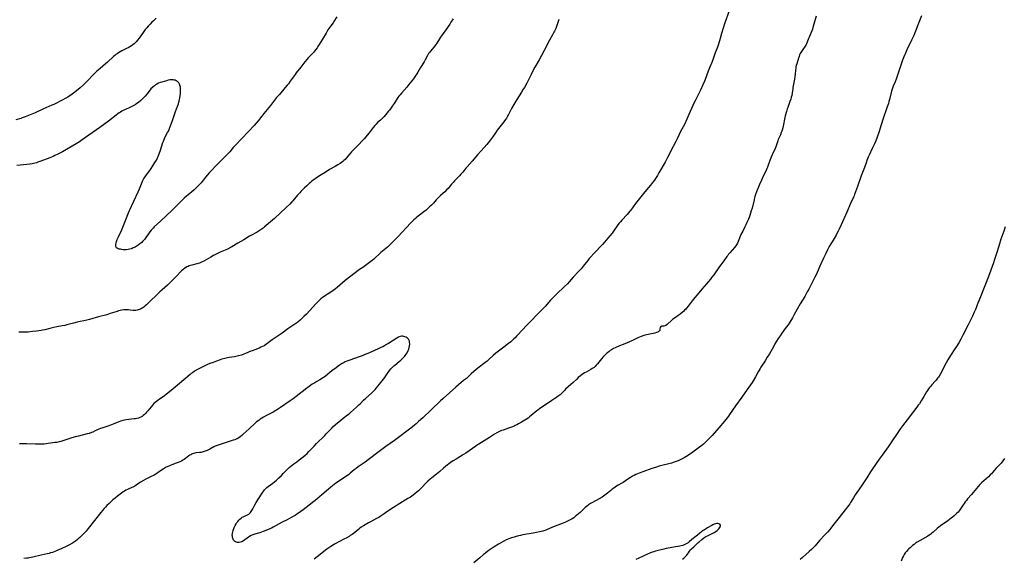
# Model space of a CAD drawing. Units: inches. Extents: x 2129874 to 2135345, y 181789 to 187257.
# Drawn here: x 2132586 to 2132998, y 183289 to 183514 of the extents above; entities that cross this region are included whole.
import ezdxf

# ---------------------------------------------------------------- set-up
doc = ezdxf.new("R2010")
doc.units = ezdxf.units.IN
doc.header["$MEASUREMENT"] = 0
doc.layers.add('c_30_T14S_R21E', color=44, linetype='Continuous')

msp = doc.modelspace()

# ---------------------------------------------------------------- linework, layer by layer
at = {"layer": 'c_30_T14S_R21E'}
for points in [[(2132882.8, 183517.69, 1028), (2132881.02, 183512.73, 1028), (2132880.24, 183510.46, 1028), (2132879.54, 183508.19, 1028), (2132878.94, 183506.14, 1028), (2132878.28, 183503.79, 1028), (2132877.88, 183502.55, 1028), (2132876.96, 183500.09, 1028), (2132875.93, 183497.23, 1028), (2132875.46, 183496.06, 1028), (2132874.54, 183493.85, 1028), (2132874.02, 183492.54, 1028), (2132872.69, 183488.92, 1028), (2132872.43, 183488.25, 1028), (2132871.76, 183486.7, 1028), (2132870.77, 183484.55, 1028), (2132870.21, 183483.35, 1028), (2132869.66, 183482.23, 1028), (2132868.56, 183480.12, 1028), (2132868.03, 183479.04, 1028), (2132867.62, 183478.15, 1028), (2132865.96, 183474.28, 1028), (2132865.07, 183472.33, 1028), (2132864.02, 183470.2, 1028), (2132862.47, 183467.2, 1028), (2132861.04, 183464.2, 1028), (2132860.47, 183463.05, 1028), (2132859.36, 183460.92, 1028), (2132857, 183456.31, 1028), (2132856.43, 183455.22, 1028), (2132855.99, 183454.42, 1028), (2132853.38, 183449.89, 1028), (2132852.72, 183448.78, 1028), (2132851.94, 183447.59, 1028), (2132851.48, 183446.92, 1028), (2132850.69, 183445.86, 1028), (2132849.86, 183444.82, 1028), (2132847.5, 183441.96, 1028), (2132846.34, 183440.53, 1028), (2132843.64, 183437.08, 1028), (2132841.56, 183434.29, 1028), (2132841.19, 183433.82, 1028), (2132840.63, 183433.15, 1028), (2132840.06, 183432.49, 1028), (2132837.84, 183430.05, 1028), (2132837.24, 183429.37, 1028), (2132836.65, 183428.66, 1028), (2132835.93, 183427.74, 1028), (2132834.63, 183425.86, 1028), (2132833.81, 183424.72, 1028), (2132832.88, 183423.54, 1028), (2132832.04, 183422.52, 1028), (2132830.65, 183420.91, 1028), (2132829.7, 183419.87, 1028), (2132826.13, 183416.15, 1028), (2132824.84, 183414.76, 1028), (2132824.19, 183414.01, 1028), (2132823.56, 183413.25, 1028), (2132821.69, 183410.86, 1028), (2132820.78, 183409.77, 1028), (2132819.83, 183408.7, 1028), (2132817.55, 183406.27, 1028), (2132815.76, 183404.26, 1028), (2132815.06, 183403.51, 1028), (2132813.91, 183402.37, 1028), (2132810.45, 183399.13, 1028), (2132809.9, 183398.59, 1028), (2132808.96, 183397.64, 1028), (2132808.06, 183396.66, 1028), (2132805.7, 183393.93, 1028), (2132804.71, 183392.86, 1028), (2132797.63, 183385.69, 1028), (2132796.51, 183384.49, 1028), (2132793.82, 183381.53, 1028), (2132793.2, 183380.9, 1028), (2132792.66, 183380.38, 1028), (2132792.01, 183379.8, 1028), (2132791.34, 183379.23, 1028), (2132790.43, 183378.49, 1028), (2132788.41, 183376.89, 1028), (2132785.18, 183374.41, 1028), (2132784.04, 183373.44, 1028), (2132782.33, 183371.93, 1028), (2132781.43, 183371.16, 1028), (2132780.53, 183370.43, 1028), (2132777.55, 183368.1, 1028), (2132775.95, 183366.79, 1028), (2132774.8, 183365.77, 1028), (2132772.78, 183363.91, 1028), (2132771.65, 183362.94, 1028), (2132769.49, 183361.15, 1028), (2132768.37, 183360.19, 1028), (2132765.76, 183357.81, 1028), (2132763.02, 183355.44, 1028), (2132762.03, 183354.53, 1028), (2132757.99, 183350.74, 1028), (2132754.51, 183347.44, 1028), (2132752.79, 183345.78, 1028), (2132751.8, 183344.88, 1028), (2132751.1, 183344.28, 1028), (2132749.54, 183343.02, 1028), (2132747.86, 183341.73, 1028), (2132744.92, 183339.62, 1028), (2132742.66, 183337.93, 1028), (2132739.15, 183335.4, 1028), (2132736.35, 183333.27, 1028), (2132731.64, 183329.75, 1028), (2132730.37, 183328.83, 1028), (2132727.49, 183326.81, 1028), (2132726.66, 183326.21, 1028), (2132725.83, 183325.56, 1028), (2132724.18, 183324.16, 1028), (2132723.41, 183323.56, 1028), (2132722.69, 183323.05, 1028), (2132719.28, 183320.8, 1028), (2132718.15, 183320, 1028), (2132716.1, 183318.4, 1028), (2132715.02, 183317.53, 1028), (2132712.33, 183315.17, 1028), (2132711.26, 183314.25, 1028), (2132710.2, 183313.38, 1028), (2132705.79, 183309.87, 1028), (2132704.44, 183308.82, 1028), (2132703.48, 183308.12, 1028), (2132702.59, 183307.5, 1028), (2132701.85, 183307.02, 1028), (2132701.11, 183306.56, 1028), (2132699.78, 183305.79, 1028), (2132697.83, 183304.75, 1028), (2132695.75, 183303.71, 1028), (2132694.51, 183303.07, 1028), (2132691.94, 183301.64, 1028), (2132691.2, 183301.25, 1028), (2132690.56, 183300.94, 1028), (2132689.55, 183300.5, 1028), (2132687.73, 183299.78, 1028), (2132686.4, 183299.31, 1028), (2132685.63, 183299.05, 1028), (2132684.22, 183298.64, 1028), (2132683.46, 183298.39, 1028), (2132682.74, 183298.1, 1028), (2132682, 183297.71, 1028), (2132681.56, 183297.42, 1028), (2132681.07, 183297.06, 1028), (2132680.07, 183296.27, 1028), (2132679.5, 183295.86, 1028), (2132678.79, 183295.49, 1028), (2132678.26, 183295.31, 1028)], [(2132642.97, 183514.6, 1036), (2132641.82, 183513.54, 1036), (2132641.18, 183512.94, 1036), (2132640.4, 183512.17, 1036), (2132639.6, 183511.31, 1036), (2132638.99, 183510.6, 1036), (2132638.42, 183509.9, 1036), (2132637.55, 183508.73, 1036), (2132635.83, 183506.28, 1036), (2132635.15, 183505.41, 1036), (2132634.6, 183504.77, 1036), (2132634.01, 183504.18, 1036), (2132633.7, 183503.91, 1036), (2132633.24, 183503.53, 1036), (2132632.63, 183503.09, 1036), (2132632, 183502.69, 1036), (2132631.25, 183502.27, 1036), (2132630.61, 183501.93, 1036), (2132628.57, 183500.94, 1036), (2132627.89, 183500.57, 1036), (2132627.25, 183500.19, 1036), (2132626.63, 183499.78, 1036), (2132626.1, 183499.4, 1036), (2132625.69, 183499.07, 1036), (2132625.1, 183498.55, 1036), (2132622.62, 183496.26, 1036), (2132621.81, 183495.56, 1036), (2132619.47, 183493.58, 1036), (2132618.16, 183492.41, 1036), (2132617.44, 183491.73, 1036), (2132616.74, 183491.02, 1036), (2132614.13, 183488.28, 1036), (2132613.29, 183487.47, 1036), (2132612.71, 183486.94, 1036), (2132611.1, 183485.54, 1036), (2132608.89, 183483.7, 1036), (2132607.79, 183482.84, 1036), (2132607.22, 183482.43, 1036), (2132606.6, 183482.02, 1036), (2132605.97, 183481.63, 1036), (2132604.89, 183481, 1036), (2132603.91, 183480.46, 1036), (2132602.55, 183479.72, 1036), (2132601.49, 183479.17, 1036), (2132600.16, 183478.54, 1036), (2132599.36, 183478.18, 1036), (2132595.55, 183476.57, 1036), (2132592.28, 183475.02, 1036), (2132591.66, 183474.75, 1036), (2132588.09, 183473.32, 1036), (2132586.89, 183472.88, 1036), (2132586.34, 183472.7, 1036), (2132584.17, 183472.1, 1036)], [(2132718.52, 183515.18, 1034), (2132717.28, 183513.2, 1034), (2132716.99, 183512.77, 1034), (2132715.63, 183510.89, 1034), (2132714.86, 183509.75, 1034), (2132714.05, 183508.44, 1034), (2132712.61, 183505.92, 1034), (2132711.91, 183504.75, 1034), (2132710.94, 183503.23, 1034), (2132710.28, 183502.27, 1034), (2132709.77, 183501.56, 1034), (2132709.23, 183500.87, 1034), (2132708.79, 183500.34, 1034), (2132708.2, 183499.67, 1034), (2132706.62, 183498, 1034), (2132706.13, 183497.46, 1034), (2132705.23, 183496.38, 1034), (2132703.46, 183494.09, 1034), (2132701.61, 183491.74, 1034), (2132701.08, 183491.05, 1034), (2132699.05, 183488.23, 1034), (2132698.3, 183487.24, 1034), (2132697.81, 183486.62, 1034), (2132696.97, 183485.59, 1034), (2132694.53, 183482.78, 1034), (2132693.39, 183481.4, 1034), (2132690.8, 183478.12, 1034), (2132688.01, 183474.7, 1034), (2132687.14, 183473.58, 1034), (2132685.7, 183471.69, 1034), (2132684.87, 183470.67, 1034), (2132684.03, 183469.75, 1034), (2132681.5, 183467.13, 1034), (2132676.14, 183461.46, 1034), (2132675.25, 183460.47, 1034), (2132673.76, 183458.77, 1034), (2132673.18, 183458.13, 1034), (2132672.39, 183457.31, 1034), (2132670.31, 183455.26, 1034), (2132668.83, 183453.75, 1034), (2132665.25, 183450, 1034), (2132664.33, 183448.97, 1034), (2132663.74, 183448.25, 1034), (2132662.16, 183446.27, 1034), (2132661.75, 183445.79, 1034), (2132661.23, 183445.19, 1034), (2132660.33, 183444.24, 1034), (2132659.38, 183443.3, 1034), (2132658.82, 183442.79, 1034), (2132657.72, 183441.85, 1034), (2132655.63, 183440.13, 1034), (2132654.67, 183439.26, 1034), (2132653.98, 183438.59, 1034), (2132651.65, 183436.22, 1034), (2132649.62, 183434.25, 1034), (2132644.82, 183429.74, 1034), (2132642.19, 183427.31, 1034), (2132641.69, 183426.83, 1034), (2132641.26, 183426.38, 1034), (2132640.84, 183425.91, 1034), (2132640.3, 183425.24, 1034), (2132639.7, 183424.4, 1034), (2132638.6, 183422.8, 1034), (2132638.17, 183422.23, 1034), (2132637.69, 183421.64, 1034), (2132637.31, 183421.22, 1034), (2132636.9, 183420.81, 1034), (2132636.52, 183420.48, 1034), (2132636.12, 183420.16, 1034), (2132635.38, 183419.63, 1034), (2132634.6, 183419.14, 1034), (2132634.13, 183418.87, 1034), (2132633.38, 183418.5, 1034), (2132632.92, 183418.31, 1034), (2132632.44, 183418.14, 1034), (2132631.81, 183417.95, 1034), (2132631.18, 183417.83, 1034), (2132630.49, 183417.75, 1034), (2132629.79, 183417.73, 1034), (2132629.12, 183417.76, 1034), (2132628.47, 183417.83, 1034), (2132627.97, 183417.91, 1034), (2132627.5, 183418.02, 1034), (2132627.02, 183418.18, 1034), (2132626.7, 183418.34, 1034), (2132626.43, 183418.55, 1034), (2132626.23, 183418.82, 1034), (2132626.1, 183419.13, 1034), (2132626.04, 183419.5, 1034), (2132626.06, 183419.98, 1034), (2132626.17, 183420.55, 1034), (2132626.36, 183421.16, 1034), (2132626.66, 183422, 1034), (2132627.16, 183423.15, 1034), (2132628.41, 183425.83, 1034), (2132629.01, 183427.19, 1034), (2132630.16, 183430.01, 1034), (2132631.37, 183433.13, 1034), (2132631.77, 183434.1, 1034), (2132635.44, 183442.01, 1034), (2132635.99, 183443.28, 1034), (2132636.77, 183445.28, 1034), (2132637.07, 183445.99, 1034), (2132637.3, 183446.49, 1034), (2132637.57, 183447.02, 1034), (2132637.87, 183447.53, 1034), (2132638.38, 183448.32, 1034), (2132638.95, 183449.13, 1034), (2132640.28, 183450.91, 1034), (2132640.84, 183451.71, 1034), (2132641.62, 183452.86, 1034), (2132642.03, 183453.5, 1034), (2132642.44, 183454.19, 1034), (2132643.05, 183455.28, 1034), (2132643.5, 183456.22, 1034), (2132643.78, 183456.83, 1034), (2132644.35, 183458.25, 1034), (2132644.6, 183458.95, 1034), (2132645.77, 183462.62, 1034), (2132645.97, 183463.18, 1034), (2132646.26, 183463.92, 1034), (2132646.46, 183464.35, 1034), (2132646.79, 183465, 1034), (2132647.77, 183466.79, 1034), (2132648.09, 183467.42, 1034), (2132648.39, 183468.07, 1034), (2132648.73, 183468.94, 1034), (2132649.76, 183471.83, 1034), (2132651.02, 183475.53, 1034), (2132651.43, 183476.66, 1034), (2132652.25, 183478.74, 1034), (2132652.49, 183479.47, 1034), (2132652.63, 183479.97, 1034), (2132652.78, 183480.61, 1034), (2132652.89, 183481.25, 1034), (2132653.04, 183482.32, 1034), (2132653.12, 183483.04, 1034), (2132653.17, 183483.82, 1034), (2132653.18, 183484.59, 1034), (2132653.16, 183485.34, 1034), (2132653.11, 183485.77, 1034), (2132653.03, 183486.19, 1034), (2132652.91, 183486.61, 1034), (2132652.76, 183487.02, 1034), (2132652.4, 183487.63, 1034), (2132652.14, 183487.93, 1034), (2132651.85, 183488.18, 1034), (2132651.33, 183488.49, 1034), (2132650.93, 183488.65, 1034), (2132650.52, 183488.76, 1034), (2132650.05, 183488.84, 1034), (2132649.57, 183488.86, 1034), (2132648.8, 183488.8, 1034), (2132648.01, 183488.65, 1034), (2132647.22, 183488.46, 1034), (2132645.29, 183487.93, 1034), (2132644.64, 183487.72, 1034), (2132643.88, 183487.41, 1034), (2132643.25, 183487.07, 1034), (2132642.75, 183486.74, 1034), (2132642.26, 183486.38, 1034), (2132641.51, 183485.74, 1034), (2132640.8, 183485.02, 1034), (2132640.51, 183484.69, 1034), (2132639.04, 183482.81, 1034), (2132638.36, 183482.03, 1034), (2132637.99, 183481.64, 1034), (2132637.35, 183480.99, 1034), (2132636.49, 183480.19, 1034), (2132635.5, 183479.37, 1034), (2132634.86, 183478.88, 1034), (2132634.21, 183478.45, 1034), (2132633.62, 183478.1, 1034), (2132633.02, 183477.78, 1034), (2132631.96, 183477.29, 1034), (2132630.08, 183476.47, 1034), (2132629.4, 183476.15, 1034), (2132628.58, 183475.72, 1034), (2132628.01, 183475.38, 1034), (2132627.44, 183475.01, 1034), (2132626.89, 183474.62, 1034), (2132626.17, 183474.09, 1034), (2132622.97, 183471.57, 1034), (2132619.4, 183468.91, 1034), (2132613.44, 183464.67, 1034), (2132612.02, 183463.67, 1034), (2132610.84, 183462.88, 1034), (2132609.53, 183462.08, 1034), (2132603.77, 183458.78, 1034), (2132601.86, 183457.75, 1034), (2132600.62, 183457.13, 1034), (2132599.85, 183456.78, 1034), (2132598.4, 183456.18, 1034), (2132594.66, 183454.77, 1034), (2132593.4, 183454.33, 1034), (2132592.87, 183454.16, 1034), (2132591.67, 183453.85, 1034), (2132591.01, 183453.71, 1034), (2132590.05, 183453.54, 1034), (2132588.89, 183453.38, 1034), (2132587.4, 183453.23, 1034), (2132584.66, 183453.03, 1034)], [(2132767.21, 183514.36, 1032), (2132766.33, 183512.95, 1032), (2132765.82, 183512.17, 1032), (2132764.17, 183509.76, 1032), (2132761.97, 183506.65, 1032), (2132761.56, 183506.03, 1032), (2132760.46, 183504.26, 1032), (2132760.06, 183503.66, 1032), (2132759.69, 183503.17, 1032), (2132759.17, 183502.54, 1032), (2132757.75, 183500.91, 1032), (2132757.33, 183500.36, 1032), (2132756.96, 183499.82, 1032), (2132756.65, 183499.31, 1032), (2132756.35, 183498.79, 1032), (2132755.54, 183497.26, 1032), (2132755.06, 183496.42, 1032), (2132753.6, 183494, 1032), (2132752.44, 183491.99, 1032), (2132752.04, 183491.33, 1032), (2132751.37, 183490.32, 1032), (2132750.92, 183489.69, 1032), (2132750.14, 183488.63, 1032), (2132749.17, 183487.4, 1032), (2132748.33, 183486.38, 1032), (2132747.81, 183485.77, 1032), (2132745.65, 183483.33, 1032), (2132745.04, 183482.59, 1032), (2132744.57, 183481.96, 1032), (2132744.17, 183481.39, 1032), (2132742.58, 183478.95, 1032), (2132741.79, 183477.8, 1032), (2132741.34, 183477.19, 1032), (2132740.58, 183476.22, 1032), (2132740.04, 183475.54, 1032), (2132739.07, 183474.39, 1032), (2132738.18, 183473.37, 1032), (2132737.72, 183472.87, 1032), (2132736.81, 183471.98, 1032), (2132735.66, 183470.93, 1032), (2132735.05, 183470.35, 1032), (2132734.47, 183469.73, 1032), (2132733.81, 183468.92, 1032), (2132732.52, 183467.24, 1032), (2132730.13, 183464.33, 1032), (2132729.21, 183463.31, 1032), (2132727.8, 183461.82, 1032), (2132725.79, 183459.82, 1032), (2132724.66, 183458.66, 1032), (2132723.99, 183457.91, 1032), (2132722.51, 183456.1, 1032), (2132722.04, 183455.57, 1032), (2132721.51, 183455.06, 1032), (2132721.03, 183454.65, 1032), (2132720.48, 183454.24, 1032), (2132719.91, 183453.86, 1032), (2132719.05, 183453.31, 1032), (2132717.93, 183452.64, 1032), (2132715.5, 183451.26, 1032), (2132713.63, 183450.12, 1032), (2132712.03, 183449.12, 1032), (2132710.5, 183448.1, 1032), (2132709.45, 183447.38, 1032), (2132708.71, 183446.85, 1032), (2132708.12, 183446.41, 1032), (2132707.54, 183445.94, 1032), (2132707.04, 183445.51, 1032), (2132705.97, 183444.53, 1032), (2132705.07, 183443.66, 1032), (2132703.51, 183442.09, 1032), (2132703.03, 183441.57, 1032), (2132702.12, 183440.56, 1032), (2132700.16, 183438.18, 1032), (2132699.78, 183437.76, 1032), (2132698.88, 183436.81, 1032), (2132697.41, 183435.39, 1032), (2132692.53, 183430.84, 1032), (2132690.03, 183428.65, 1032), (2132688.9, 183427.71, 1032), (2132688.32, 183427.26, 1032), (2132687.75, 183426.83, 1032), (2132686.44, 183425.91, 1032), (2132685.69, 183425.42, 1032), (2132685.24, 183425.14, 1032), (2132682.59, 183423.68, 1032), (2132682.03, 183423.36, 1032), (2132679.72, 183421.94, 1032), (2132677.12, 183420.47, 1032), (2132674.65, 183418.95, 1032), (2132674.12, 183418.64, 1032), (2132673.68, 183418.41, 1032), (2132672.56, 183417.9, 1032), (2132670.51, 183417.05, 1032), (2132669.74, 183416.7, 1032), (2132668.42, 183416.06, 1032), (2132666.96, 183415.3, 1032), (2132665.85, 183414.69, 1032), (2132662.9, 183412.96, 1032), (2132662.23, 183412.62, 1032), (2132661.69, 183412.36, 1032), (2132661.13, 183412.14, 1032), (2132660.58, 183411.95, 1032), (2132660.02, 183411.8, 1032), (2132657.84, 183411.27, 1032), (2132657.27, 183411.1, 1032), (2132656.82, 183410.95, 1032), (2132656.3, 183410.75, 1032), (2132655.8, 183410.52, 1032), (2132655.17, 183410.15, 1032), (2132654.57, 183409.71, 1032), (2132654.09, 183409.31, 1032), (2132653.63, 183408.87, 1032), (2132651.19, 183406.36, 1032), (2132649.36, 183404.57, 1032), (2132647.64, 183402.95, 1032), (2132645.47, 183400.97, 1032), (2132644.51, 183400.05, 1032), (2132643, 183398.55, 1032), (2132640.68, 183396.44, 1032), (2132638.85, 183394.65, 1032), (2132638.4, 183394.23, 1032), (2132637.77, 183393.71, 1032), (2132637.12, 183393.26, 1032), (2132636.8, 183393.08, 1032), (2132636.35, 183392.86, 1032), (2132635.89, 183392.67, 1032), (2132635.46, 183392.52, 1032), (2132635.01, 183392.41, 1032), (2132634.43, 183392.34, 1032), (2132633.92, 183392.33, 1032), (2132633.3, 183392.37, 1032), (2132632.03, 183392.51, 1032), (2132631.32, 183392.57, 1032), (2132630.41, 183392.59, 1032), (2132629.9, 183392.58, 1032), (2132629.4, 183392.54, 1032), (2132628.53, 183392.42, 1032), (2132627.93, 183392.29, 1032), (2132627.26, 183392.12, 1032), (2132626.6, 183391.93, 1032), (2132623.76, 183390.98, 1032), (2132622.36, 183390.55, 1032), (2132618.82, 183389.64, 1032), (2132615.13, 183388.54, 1032), (2132613.88, 183388.21, 1032), (2132612.71, 183387.95, 1032), (2132611.13, 183387.64, 1032), (2132609.89, 183387.37, 1032), (2132608.38, 183386.99, 1032), (2132605.6, 183386.28, 1032), (2132604.73, 183386.08, 1032), (2132603.63, 183385.86, 1032), (2132601.45, 183385.48, 1032), (2132600.19, 183385.22, 1032), (2132598.44, 183384.8, 1032), (2132596.4, 183384.28, 1032), (2132595.34, 183384.04, 1032), (2132594.81, 183383.94, 1032), (2132593.85, 183383.78, 1032), (2132592.89, 183383.65, 1032), (2132591.21, 183383.45, 1032), (2132589.34, 183383.28, 1032), (2132588.37, 183383.23, 1032), (2132587.39, 183383.21, 1032), (2132585.49, 183383.21, 1032)], [(2132811.54, 183514.09, 1030), (2132810.99, 183512.49, 1030), (2132810.66, 183511.6, 1030), (2132810.16, 183510.39, 1030), (2132809.66, 183509.28, 1030), (2132809.42, 183508.81, 1030), (2132808.81, 183507.66, 1030), (2132807.58, 183505.43, 1030), (2132805.38, 183501.15, 1030), (2132804.21, 183498.98, 1030), (2132803.24, 183497.22, 1030), (2132801.43, 183494.11, 1030), (2132800.76, 183492.91, 1030), (2132799.85, 183491.14, 1030), (2132798.04, 183487.52, 1030), (2132797.06, 183485.69, 1030), (2132796.62, 183484.92, 1030), (2132795.87, 183483.67, 1030), (2132793.92, 183480.62, 1030), (2132792.7, 183478.58, 1030), (2132791.69, 183476.81, 1030), (2132791.29, 183476.07, 1030), (2132790.42, 183474.37, 1030), (2132789.87, 183473.4, 1030), (2132789.52, 183472.84, 1030), (2132789.15, 183472.29, 1030), (2132788.44, 183471.31, 1030), (2132786.18, 183468.44, 1030), (2132785.66, 183467.74, 1030), (2132784.93, 183466.7, 1030), (2132783.69, 183464.87, 1030), (2132782.85, 183463.69, 1030), (2132781.87, 183462.43, 1030), (2132781.31, 183461.74, 1030), (2132780.29, 183460.56, 1030), (2132777.47, 183457.41, 1030), (2132775.28, 183454.84, 1030), (2132773.18, 183452.5, 1030), (2132772.6, 183451.83, 1030), (2132771.29, 183450.25, 1030), (2132770.47, 183449.31, 1030), (2132769.89, 183448.68, 1030), (2132767.82, 183446.54, 1030), (2132767.22, 183445.9, 1030), (2132766.63, 183445.21, 1030), (2132765.58, 183443.91, 1030), (2132765.13, 183443.4, 1030), (2132764.66, 183442.89, 1030), (2132763.76, 183442.01, 1030), (2132762.01, 183440.43, 1030), (2132761.04, 183439.53, 1030), (2132760.16, 183438.58, 1030), (2132758.99, 183437.26, 1030), (2132758.17, 183436.38, 1030), (2132757.27, 183435.49, 1030), (2132756.66, 183434.93, 1030), (2132756, 183434.36, 1030), (2132755.05, 183433.59, 1030), (2132752.65, 183431.8, 1030), (2132752.03, 183431.31, 1030), (2132751.5, 183430.85, 1030), (2132750.83, 183430.23, 1030), (2132749.47, 183428.83, 1030), (2132747.76, 183427.01, 1030), (2132745.93, 183425.09, 1030), (2132744.27, 183423.3, 1030), (2132743.27, 183422.25, 1030), (2132741.79, 183420.79, 1030), (2132740.73, 183419.79, 1030), (2132739.71, 183418.87, 1030), (2132737.01, 183416.55, 1030), (2132734.02, 183413.85, 1030), (2132733.34, 183413.27, 1030), (2132732.76, 183412.8, 1030), (2132731.65, 183411.96, 1030), (2132729.41, 183410.37, 1030), (2132728.12, 183409.43, 1030), (2132722.1, 183404.84, 1030), (2132720.96, 183403.92, 1030), (2132718.72, 183401.93, 1030), (2132717.97, 183401.33, 1030), (2132716.91, 183400.57, 1030), (2132715.82, 183399.83, 1030), (2132715.26, 183399.46, 1030), (2132713.45, 183398.32, 1030), (2132712.88, 183397.93, 1030), (2132712.58, 183397.71, 1030), (2132711.86, 183397.12, 1030), (2132711.17, 183396.49, 1030), (2132710.48, 183395.78, 1030), (2132709.66, 183394.89, 1030), (2132707.3, 183392.26, 1030), (2132705.84, 183390.74, 1030), (2132704.82, 183389.73, 1030), (2132703.83, 183388.78, 1030), (2132703.21, 183388.23, 1030), (2132702.2, 183387.42, 1030), (2132701.41, 183386.84, 1030), (2132700.61, 183386.29, 1030), (2132698.53, 183384.94, 1030), (2132698.03, 183384.59, 1030), (2132695.69, 183382.87, 1030), (2132692.72, 183380.86, 1030), (2132691.55, 183380.02, 1030), (2132689.85, 183378.75, 1030), (2132688.74, 183377.97, 1030), (2132688.12, 183377.58, 1030), (2132687.46, 183377.22, 1030), (2132686.79, 183376.89, 1030), (2132686.1, 183376.59, 1030), (2132685.39, 183376.31, 1030), (2132683.14, 183375.48, 1030), (2132682.63, 183375.28, 1030), (2132680.42, 183374.32, 1030), (2132679.65, 183374.02, 1030), (2132678.65, 183373.67, 1030), (2132677.49, 183373.33, 1030), (2132676.35, 183373.08, 1030), (2132675.7, 183372.96, 1030), (2132673.45, 183372.6, 1030), (2132672.76, 183372.47, 1030), (2132671.73, 183372.24, 1030), (2132670.47, 183371.9, 1030), (2132669.8, 183371.69, 1030), (2132668.25, 183371.15, 1030), (2132666.77, 183370.6, 1030), (2132665.48, 183370.09, 1030), (2132664.48, 183369.67, 1030), (2132663.94, 183369.42, 1030), (2132662.8, 183368.87, 1030), (2132661.12, 183368.01, 1030), (2132660.28, 183367.57, 1030), (2132659.03, 183366.87, 1030), (2132658.11, 183366.27, 1030), (2132657.61, 183365.9, 1030), (2132657.14, 183365.53, 1030), (2132652.79, 183361.81, 1030), (2132650.02, 183359.54, 1030), (2132647.12, 183357.11, 1030), (2132646.4, 183356.55, 1030), (2132645.91, 183356.2, 1030), (2132644.33, 183355.16, 1030), (2132643.64, 183354.68, 1030), (2132643.12, 183354.28, 1030), (2132642.61, 183353.86, 1030), (2132642.04, 183353.33, 1030), (2132641.5, 183352.77, 1030), (2132640.84, 183352.01, 1030), (2132639.45, 183350.3, 1030), (2132638.97, 183349.75, 1030), (2132638.47, 183349.22, 1030), (2132638.02, 183348.77, 1030), (2132637.55, 183348.36, 1030), (2132637.06, 183347.99, 1030), (2132636.78, 183347.81, 1030), (2132636.18, 183347.5, 1030), (2132635.54, 183347.26, 1030), (2132634.87, 183347.08, 1030), (2132634.32, 183346.98, 1030), (2132633.79, 183346.9, 1030), (2132631.5, 183346.72, 1030), (2132630.4, 183346.57, 1030), (2132629.69, 183346.44, 1030), (2132628.99, 183346.27, 1030), (2132628.6, 183346.16, 1030), (2132627.97, 183345.96, 1030), (2132627.35, 183345.73, 1030), (2132624.98, 183344.74, 1030), (2132624.2, 183344.44, 1030), (2132622.78, 183343.94, 1030), (2132621.04, 183343.39, 1030), (2132620.24, 183343.11, 1030), (2132619.63, 183342.88, 1030), (2132618.93, 183342.58, 1030), (2132617.47, 183341.89, 1030), (2132616.41, 183341.41, 1030), (2132615.86, 183341.19, 1030), (2132614.97, 183340.89, 1030), (2132614.07, 183340.63, 1030), (2132610.47, 183339.76, 1030), (2132609.08, 183339.38, 1030), (2132606.77, 183338.67, 1030), (2132604.35, 183337.88, 1030), (2132603.08, 183337.51, 1030), (2132602.37, 183337.34, 1030), (2132601.37, 183337.12, 1030), (2132600.73, 183337.01, 1030), (2132599.72, 183336.85, 1030), (2132597.76, 183336.6, 1030), (2132596.02, 183336.42, 1030), (2132595.39, 183336.38, 1030), (2132594.34, 183336.34, 1030), (2132593.51, 183336.34, 1030), (2132592.41, 183336.36, 1030), (2132588.74, 183336.51, 1030), (2132587.76, 183336.53, 1030), (2132587.11, 183336.53, 1030), (2132586.46, 183336.51, 1030), (2132585.74, 183336.46, 1030)], [(2132919.17, 183515.46, 1026), (2132918.25, 183512.16, 1026), (2132917.82, 183510.78, 1026), (2132917.58, 183510.05, 1026), (2132917.33, 183509.38, 1026), (2132916.2, 183506.71, 1026), (2132916.01, 183506.19, 1026), (2132915.46, 183504.64, 1026), (2132915.15, 183503.91, 1026), (2132915.02, 183503.66, 1026), (2132914.57, 183502.95, 1026), (2132913.58, 183501.59, 1026), (2132913.27, 183501.14, 1026), (2132912.75, 183500.27, 1026), (2132912.54, 183499.86, 1026), (2132912.27, 183499.26, 1026), (2132912.03, 183498.64, 1026), (2132911.76, 183497.87, 1026), (2132911.04, 183495.57, 1026), (2132910.83, 183494.8, 1026), (2132910.69, 183494.09, 1026), (2132910.64, 183493.79, 1026), (2132910.55, 183492.94, 1026), (2132910.4, 183491.16, 1026), (2132910.28, 183490.24, 1026), (2132910.09, 183489.12, 1026), (2132909.45, 183485.65, 1026), (2132909.37, 183485.15, 1026), (2132909.12, 183483.31, 1026), (2132908.93, 183482.26, 1026), (2132908.75, 183481.54, 1026), (2132908.53, 183480.82, 1026), (2132908.15, 183479.72, 1026), (2132907.28, 183477.32, 1026), (2132907.07, 183476.7, 1026), (2132906.72, 183475.57, 1026), (2132906.26, 183473.72, 1026), (2132905.21, 183468.79, 1026), (2132904.96, 183467.83, 1026), (2132904.82, 183467.37, 1026), (2132904.6, 183466.77, 1026), (2132904.23, 183465.87, 1026), (2132903.56, 183464.42, 1026), (2132903.34, 183463.9, 1026), (2132903.12, 183463.31, 1026), (2132902.43, 183461.25, 1026), (2132901.82, 183459.7, 1026), (2132901.24, 183458.38, 1026), (2132900.32, 183456.47, 1026), (2132900.01, 183455.76, 1026), (2132899.73, 183455.04, 1026), (2132899.15, 183453.2, 1026), (2132898.86, 183452.36, 1026), (2132898.58, 183451.68, 1026), (2132898.21, 183450.89, 1026), (2132897, 183448.49, 1026), (2132896.24, 183446.86, 1026), (2132895.48, 183445.08, 1026), (2132894.26, 183441.99, 1026), (2132893.82, 183440.8, 1026), (2132893.57, 183440.05, 1026), (2132893.38, 183439.43, 1026), (2132893.17, 183438.61, 1026), (2132892.33, 183435.18, 1026), (2132892, 183433.98, 1026), (2132891.72, 183433.05, 1026), (2132891.41, 183432.12, 1026), (2132891.09, 183431.21, 1026), (2132890.84, 183430.56, 1026), (2132890.22, 183429.11, 1026), (2132889.8, 183428.21, 1026), (2132889.34, 183427.28, 1026), (2132888.43, 183425.53, 1026), (2132887.72, 183424.05, 1026), (2132887.07, 183422.56, 1026), (2132886.52, 183421.21, 1026), (2132886.19, 183420.46, 1026), (2132885.8, 183419.75, 1026), (2132885.53, 183419.33, 1026), (2132885, 183418.65, 1026), (2132883.07, 183416.5, 1026), (2132882.55, 183415.88, 1026), (2132882.16, 183415.38, 1026), (2132881.77, 183414.87, 1026), (2132880.48, 183413.06, 1026), (2132879.22, 183411.39, 1026), (2132878.75, 183410.76, 1026), (2132876.32, 183407.27, 1026), (2132875.44, 183406.09, 1026), (2132874.92, 183405.46, 1026), (2132873.25, 183403.47, 1026), (2132871.4, 183401.23, 1026), (2132869.33, 183398.81, 1026), (2132868.43, 183397.74, 1026), (2132867.28, 183396.31, 1026), (2132865.6, 183394.14, 1026), (2132864.91, 183393.31, 1026), (2132864.57, 183392.92, 1026), (2132864.12, 183392.44, 1026), (2132863.6, 183391.93, 1026), (2132863.05, 183391.45, 1026), (2132862.2, 183390.77, 1026), (2132859.91, 183389.16, 1026), (2132859.24, 183388.66, 1026), (2132858.63, 183388.15, 1026), (2132856.99, 183386.65, 1026), (2132856.77, 183386.47, 1026), (2132856.23, 183386.09, 1026), (2132855.85, 183385.9, 1026), (2132855.49, 183385.79, 1026), (2132855.16, 183385.75, 1026), (2132854.58, 183385.71, 1026), (2132854.19, 183385.6, 1026), (2132853.84, 183385.24, 1026), (2132853.8, 183384.67, 1026), (2132853.79, 183384.26, 1026), (2132853.7, 183383.97, 1026), (2132853.51, 183383.69, 1026), (2132853.24, 183383.46, 1026), (2132852.91, 183383.26, 1026), (2132852.37, 183383.03, 1026), (2132851.72, 183382.83, 1026), (2132851, 183382.65, 1026), (2132848.17, 183382.12, 1026), (2132847.62, 183381.99, 1026), (2132847.01, 183381.82, 1026), (2132845.99, 183381.47, 1026), (2132845.27, 183381.18, 1026), (2132844.56, 183380.86, 1026), (2132842.02, 183379.67, 1026), (2132839.11, 183378.37, 1026), (2132838.02, 183377.91, 1026), (2132836.53, 183377.36, 1026), (2132835.55, 183376.96, 1026), (2132835.08, 183376.74, 1026), (2132834.32, 183376.34, 1026), (2132833.59, 183375.88, 1026), (2132833.03, 183375.5, 1026), (2132832.48, 183375.1, 1026), (2132831.9, 183374.65, 1026), (2132831.48, 183374.3, 1026), (2132830.72, 183373.6, 1026), (2132830.03, 183372.89, 1026), (2132829.35, 183372.11, 1026), (2132827.68, 183369.96, 1026), (2132827.17, 183369.37, 1026), (2132826.64, 183368.84, 1026), (2132826.22, 183368.49, 1026), (2132825.95, 183368.28, 1026), (2132825.47, 183367.96, 1026), (2132824.87, 183367.61, 1026), (2132822.86, 183366.52, 1026), (2132822.27, 183366.17, 1026), (2132821.3, 183365.55, 1026), (2132820.52, 183364.98, 1026), (2132819.63, 183364.23, 1026), (2132818.97, 183363.62, 1026), (2132817.45, 183362.12, 1026), (2132816.56, 183361.29, 1026), (2132814.31, 183359.32, 1026), (2132813.82, 183358.86, 1026), (2132812, 183357.05, 1026), (2132811.56, 183356.66, 1026), (2132811.25, 183356.41, 1026), (2132810.68, 183355.98, 1026), (2132808.55, 183354.59, 1026), (2132805.89, 183352.76, 1026), (2132803.97, 183351.52, 1026), (2132803.34, 183351.09, 1026), (2132802.73, 183350.63, 1026), (2132802.26, 183350.25, 1026), (2132799.95, 183348.3, 1026), (2132799.22, 183347.73, 1026), (2132798.62, 183347.28, 1026), (2132797.94, 183346.81, 1026), (2132797.25, 183346.36, 1026), (2132795.89, 183345.53, 1026), (2132794.63, 183344.81, 1026), (2132793.88, 183344.41, 1026), (2132793.27, 183344.11, 1026), (2132792.75, 183343.88, 1026), (2132792.04, 183343.59, 1026), (2132791.32, 183343.32, 1026), (2132790.37, 183342.99, 1026), (2132788.19, 183342.27, 1026), (2132787.55, 183342.04, 1026), (2132786.69, 183341.69, 1026), (2132786.09, 183341.42, 1026), (2132785.51, 183341.11, 1026), (2132784.56, 183340.55, 1026), (2132782.52, 183339.18, 1026), (2132780.26, 183337.74, 1026), (2132777.95, 183336.35, 1026), (2132777.45, 183336.03, 1026), (2132776.72, 183335.54, 1026), (2132774.02, 183333.57, 1026), (2132772.55, 183332.58, 1026), (2132771.58, 183331.97, 1026), (2132768.47, 183330.12, 1026), (2132767.23, 183329.34, 1026), (2132766.62, 183328.94, 1026), (2132766.01, 183328.51, 1026), (2132764.22, 183327.13, 1026), (2132763.24, 183326.32, 1026), (2132761.66, 183324.92, 1026), (2132760.98, 183324.34, 1026), (2132760.28, 183323.77, 1026), (2132758.34, 183322.24, 1026), (2132757.61, 183321.65, 1026), (2132756.71, 183320.85, 1026), (2132756.27, 183320.43, 1026), (2132753.74, 183317.84, 1026), (2132752.71, 183316.85, 1026), (2132752.21, 183316.4, 1026), (2132751.25, 183315.62, 1026), (2132749.92, 183314.65, 1026), (2132749.34, 183314.24, 1026), (2132748.32, 183313.57, 1026), (2132744.98, 183311.53, 1026), (2132742.33, 183309.8, 1026), (2132739.55, 183308.03, 1026), (2132738.32, 183307.21, 1026), (2132736.7, 183306.09, 1026), (2132736.15, 183305.73, 1026), (2132735.19, 183305.18, 1026), (2132732.73, 183303.88, 1026), (2132731.84, 183303.4, 1026), (2132729.8, 183302.22, 1026), (2132728.81, 183301.61, 1026), (2132728.25, 183301.23, 1026), (2132727.74, 183300.85, 1026), (2132726.07, 183299.44, 1026), (2132725.53, 183299.01, 1026), (2132724.98, 183298.61, 1026), (2132724.2, 183298.08, 1026), (2132723.69, 183297.76, 1026), (2132722.48, 183297.06, 1026), (2132721.78, 183296.68, 1026), (2132719.18, 183295.36, 1026), (2132717.85, 183294.65, 1026), (2132717.21, 183294.29, 1026), (2132716.06, 183293.57, 1026), (2132715.23, 183293.01, 1026), (2132714.45, 183292.45, 1026), (2132710.31, 183289.25, 1026), (2132709.08, 183288.27, 1026)], [(2132963.21, 183515.69, 1024), (2132961.94, 183512.21, 1024), (2132960.75, 183509.17, 1024), (2132960.06, 183507.45, 1024), (2132959.53, 183506.23, 1024), (2132959.14, 183505.39, 1024), (2132957.18, 183501.4, 1024), (2132956.55, 183500.07, 1024), (2132956.26, 183499.42, 1024), (2132955.89, 183498.51, 1024), (2132955.38, 183497.13, 1024), (2132954.38, 183494.2, 1024), (2132952.6, 183489.16, 1024), (2132952.18, 183488.05, 1024), (2132951.43, 183486.25, 1024), (2132950.97, 183485.01, 1024), (2132950.69, 183484.08, 1024), (2132950.55, 183483.55, 1024), (2132949.85, 183480.61, 1024), (2132949.63, 183479.74, 1024), (2132949.4, 183478.95, 1024), (2132948.92, 183477.52, 1024), (2132948.15, 183475.46, 1024), (2132947.74, 183474.3, 1024), (2132947.36, 183473.11, 1024), (2132946.3, 183469.6, 1024), (2132945.5, 183467.17, 1024), (2132944.72, 183464.91, 1024), (2132944.13, 183463.35, 1024), (2132943.62, 183462.12, 1024), (2132942.68, 183460.04, 1024), (2132941.37, 183457.29, 1024), (2132940.98, 183456.43, 1024), (2132940.41, 183455.07, 1024), (2132940.07, 183454.16, 1024), (2132939.38, 183452.22, 1024), (2132938.01, 183448.6, 1024), (2132936.44, 183444.21, 1024), (2132935.64, 183441.92, 1024), (2132935.25, 183440.85, 1024), (2132935.03, 183440.3, 1024), (2132934.76, 183439.69, 1024), (2132933.53, 183437.04, 1024), (2132932.04, 183433.5, 1024), (2132929.68, 183428.16, 1024), (2132928.87, 183426.38, 1024), (2132928.43, 183425.49, 1024), (2132927.88, 183424.48, 1024), (2132927.55, 183423.9, 1024), (2132925.82, 183421.09, 1024), (2132925.27, 183420.15, 1024), (2132924.69, 183419.1, 1024), (2132923.92, 183417.65, 1024), (2132923.16, 183416.14, 1024), (2132922.24, 183414.2, 1024), (2132920.73, 183410.82, 1024), (2132919.58, 183408.16, 1024), (2132919.28, 183407.5, 1024), (2132918.65, 183406.26, 1024), (2132917.47, 183404.05, 1024), (2132916.06, 183401.23, 1024), (2132915.43, 183400.06, 1024), (2132914.42, 183398.23, 1024), (2132912.54, 183395.07, 1024), (2132910.03, 183390.58, 1024), (2132909.23, 183389.19, 1024), (2132908.14, 183387.42, 1024), (2132907.42, 183386.34, 1024), (2132906.64, 183385.26, 1024), (2132905.51, 183383.78, 1024), (2132904.8, 183382.82, 1024), (2132904.07, 183381.75, 1024), (2132903.32, 183380.57, 1024), (2132901.95, 183378.31, 1024), (2132901.26, 183377.14, 1024), (2132899.61, 183374.22, 1024), (2132898.74, 183372.75, 1024), (2132897.8, 183371.23, 1024), (2132896.08, 183368.58, 1024), (2132895.69, 183367.96, 1024), (2132894.95, 183366.65, 1024), (2132893.85, 183364.61, 1024), (2132892.85, 183362.87, 1024), (2132892.38, 183362.13, 1024), (2132891.72, 183361.15, 1024), (2132890.33, 183359.19, 1024), (2132888.01, 183356.06, 1024), (2132885.42, 183352.4, 1024), (2132882.95, 183348.8, 1024), (2132882.46, 183348.09, 1024), (2132881.92, 183347.37, 1024), (2132880.79, 183346, 1024), (2132878.39, 183343.18, 1024), (2132875.6, 183339.96, 1024), (2132874.97, 183339.26, 1024), (2132874.33, 183338.57, 1024), (2132873.34, 183337.59, 1024), (2132872.63, 183336.94, 1024), (2132872, 183336.4, 1024), (2132871.35, 183335.86, 1024), (2132870.39, 183335.13, 1024), (2132869.27, 183334.29, 1024), (2132867.52, 183333.02, 1024), (2132865.78, 183331.79, 1024), (2132864.7, 183331.07, 1024), (2132864, 183330.65, 1024), (2132863.11, 183330.15, 1024), (2132862.28, 183329.74, 1024), (2132861.37, 183329.36, 1024), (2132860.6, 183329.08, 1024), (2132859.82, 183328.82, 1024), (2132858.6, 183328.46, 1024), (2132853.44, 183327.1, 1024), (2132851.94, 183326.66, 1024), (2132850.37, 183326.14, 1024), (2132846.68, 183324.83, 1024), (2132845.11, 183324.24, 1024), (2132844.43, 183323.96, 1024), (2132843.76, 183323.66, 1024), (2132843.05, 183323.31, 1024), (2132842.37, 183322.93, 1024), (2132841.47, 183322.38, 1024), (2132840.79, 183321.94, 1024), (2132839.42, 183321.01, 1024), (2132838.4, 183320.35, 1024), (2132837.81, 183320, 1024), (2132836.33, 183319.17, 1024), (2132835.59, 183318.74, 1024), (2132835.03, 183318.37, 1024), (2132834.48, 183317.99, 1024), (2132833.86, 183317.52, 1024), (2132833.26, 183317.03, 1024), (2132831.82, 183315.83, 1024), (2132830.76, 183314.97, 1024), (2132830.24, 183314.59, 1024), (2132829.56, 183314.13, 1024), (2132828.36, 183313.42, 1024), (2132825.56, 183311.93, 1024), (2132824.75, 183311.46, 1024), (2132823.96, 183310.94, 1024), (2132823.59, 183310.67, 1024), (2132823.05, 183310.23, 1024), (2132822.57, 183309.82, 1024), (2132820.39, 183307.82, 1024), (2132819.01, 183306.61, 1024), (2132818.37, 183306.07, 1024), (2132817.7, 183305.56, 1024), (2132817.13, 183305.17, 1024), (2132816.53, 183304.81, 1024), (2132815.92, 183304.49, 1024), (2132814.33, 183303.73, 1024), (2132813.33, 183303.3, 1024), (2132808.87, 183301.59, 1024), (2132806.04, 183300.42, 1024), (2132805.23, 183300.12, 1024), (2132804.83, 183299.99, 1024), (2132804.1, 183299.78, 1024), (2132803.37, 183299.6, 1024), (2132802.2, 183299.35, 1024), (2132800.69, 183299.05, 1024), (2132796.44, 183298.34, 1024), (2132795.51, 183298.15, 1024), (2132794, 183297.8, 1024), (2132792.85, 183297.49, 1024), (2132791.63, 183297.14, 1024), (2132790.56, 183296.77, 1024), (2132789.89, 183296.49, 1024), (2132789.4, 183296.26, 1024), (2132788.48, 183295.77, 1024), (2132786.18, 183294.45, 1024), (2132784.45, 183293.42, 1024), (2132783.2, 183292.59, 1024), (2132781.97, 183291.72, 1024), (2132780.78, 183290.79, 1024), (2132780.01, 183290.16, 1024), (2132778.44, 183288.81, 1024), (2132775.96, 183286.65, 1024)], [(2132998.25, 183427.31, 1022), (2132997.7, 183425.57, 1022), (2132996.53, 183422.11, 1022), (2132995.61, 183419.19, 1022), (2132994.65, 183416.2, 1022), (2132993.85, 183413.59, 1022), (2132993.36, 183412.2, 1022), (2132991.68, 183407.6, 1022), (2132990.28, 183404.09, 1022), (2132989.22, 183401.25, 1022), (2132987.89, 183398.05, 1022), (2132987.52, 183397.07, 1022), (2132986.63, 183394.63, 1022), (2132986.13, 183393.37, 1022), (2132985.84, 183392.68, 1022), (2132985.34, 183391.54, 1022), (2132984.59, 183389.94, 1022), (2132983.91, 183388.6, 1022), (2132982.6, 183386.09, 1022), (2132980.59, 183382.02, 1022), (2132979.68, 183380.26, 1022), (2132978.87, 183378.84, 1022), (2132977.87, 183377.2, 1022), (2132977.28, 183376.27, 1022), (2132975.41, 183373.41, 1022), (2132974.28, 183371.61, 1022), (2132973.57, 183370.39, 1022), (2132971.15, 183365.78, 1022), (2132970.62, 183364.86, 1022), (2132970.33, 183364.41, 1022), (2132970.03, 183363.97, 1022), (2132969.4, 183363.14, 1022), (2132969.03, 183362.71, 1022), (2132967.63, 183361.2, 1022), (2132967.12, 183360.62, 1022), (2132966.62, 183360.01, 1022), (2132966.2, 183359.45, 1022), (2132965.79, 183358.88, 1022), (2132965.4, 183358.26, 1022), (2132964.3, 183356.36, 1022), (2132963.84, 183355.59, 1022), (2132963.12, 183354.44, 1022), (2132962.36, 183353.29, 1022), (2132961.89, 183352.63, 1022), (2132961.31, 183351.85, 1022), (2132959.93, 183350.07, 1022), (2132957.28, 183346.54, 1022), (2132955.32, 183344.02, 1022), (2132954.53, 183342.91, 1022), (2132949.32, 183335.29, 1022), (2132946.78, 183331.8, 1022), (2132945.54, 183330.06, 1022), (2132942.77, 183326.06, 1022), (2132941.89, 183324.71, 1022), (2132940.38, 183322.25, 1022), (2132939.57, 183320.97, 1022), (2132938.73, 183319.72, 1022), (2132936.89, 183317.1, 1022), (2132935.56, 183315.12, 1022), (2132934.78, 183313.93, 1022), (2132933.57, 183311.9, 1022), (2132933.23, 183311.38, 1022), (2132932.8, 183310.76, 1022), (2132932.35, 183310.16, 1022), (2132931.91, 183309.61, 1022), (2132928.2, 183305.03, 1022), (2132926.07, 183302.21, 1022), (2132925.31, 183301.23, 1022), (2132924.87, 183300.68, 1022), (2132924.01, 183299.68, 1022), (2132923.01, 183298.57, 1022), (2132920.61, 183295.99, 1022), (2132918.73, 183293.83, 1022), (2132917.78, 183292.8, 1022), (2132917.27, 183292.29, 1022), (2132916.32, 183291.39, 1022), (2132913.51, 183288.92, 1022), (2132912.53, 183288.04, 1022)], [(2132678.26, 183295.31, 1028), (2132677.64, 183295.2, 1028), (2132677.05, 183295.2, 1028), (2132676.57, 183295.29, 1028), (2132676.12, 183295.47, 1028), (2132675.73, 183295.75, 1028), (2132675.39, 183296.13, 1028), (2132675.13, 183296.58, 1028), (2132674.99, 183296.96, 1028), (2132674.9, 183297.36, 1028), (2132674.84, 183297.8, 1028), (2132674.82, 183298.25, 1028), (2132674.87, 183298.98, 1028), (2132675.01, 183299.63, 1028), (2132675.2, 183300.28, 1028), (2132675.48, 183301.04, 1028), (2132675.67, 183301.49, 1028), (2132676.04, 183302.25, 1028), (2132676.46, 183303, 1028), (2132676.79, 183303.52, 1028), (2132677.14, 183304, 1028), (2132677.56, 183304.52, 1028), (2132678.02, 183304.99, 1028), (2132678.5, 183305.41, 1028), (2132678.96, 183305.74, 1028), (2132679.42, 183306.01, 1028), (2132679.97, 183306.25, 1028), (2132681.2, 183306.74, 1028), (2132681.68, 183307, 1028), (2132682.05, 183307.31, 1028), (2132682.38, 183307.69, 1028), (2132682.69, 183308.12, 1028), (2132682.97, 183308.56, 1028), (2132683.4, 183309.36, 1028), (2132684.27, 183311.03, 1028), (2132684.77, 183311.89, 1028), (2132687.03, 183315.44, 1028), (2132687.62, 183316.31, 1028), (2132687.99, 183316.81, 1028), (2132688.31, 183317.2, 1028), (2132688.87, 183317.79, 1028), (2132689.33, 183318.21, 1028), (2132689.82, 183318.61, 1028), (2132691.73, 183319.97, 1028), (2132692.45, 183320.53, 1028), (2132693.33, 183321.3, 1028), (2132694.31, 183322.2, 1028), (2132695.42, 183323.28, 1028), (2132696.32, 183324.2, 1028), (2132697.93, 183325.92, 1028), (2132698.61, 183326.57, 1028), (2132699.31, 183327.18, 1028), (2132699.9, 183327.63, 1028), (2132700.51, 183328.07, 1028), (2132701.77, 183328.94, 1028), (2132702.88, 183329.74, 1028), (2132703.97, 183330.6, 1028), (2132705.19, 183331.63, 1028), (2132706.12, 183332.48, 1028), (2132706.92, 183333.27, 1028), (2132707.58, 183333.98, 1028), (2132709.02, 183335.58, 1028), (2132710.03, 183336.65, 1028), (2132713.5, 183340.05, 1028), (2132714.09, 183340.66, 1028), (2132715.61, 183342.27, 1028), (2132716.47, 183343.12, 1028), (2132716.97, 183343.59, 1028), (2132718.04, 183344.54, 1028), (2132720.26, 183346.43, 1028), (2132721.27, 183347.25, 1028), (2132723.06, 183348.6, 1028), (2132723.7, 183349.12, 1028), (2132724.32, 183349.65, 1028), (2132726.75, 183351.82, 1028), (2132727.79, 183352.78, 1028), (2132728.31, 183353.29, 1028), (2132729.75, 183354.74, 1028), (2132730.69, 183355.64, 1028), (2132733.07, 183357.66, 1028), (2132733.55, 183358.13, 1028), (2132734.01, 183358.62, 1028), (2132734.58, 183359.28, 1028), (2132737.54, 183362.87, 1028), (2132738.6, 183364.21, 1028), (2132739.14, 183364.92, 1028), (2132740.66, 183367.15, 1028), (2132741.2, 183367.85, 1028), (2132741.6, 183368.29, 1028), (2132742.01, 183368.72, 1028), (2132742.4, 183369.09, 1028), (2132742.81, 183369.45, 1028), (2132744.69, 183370.94, 1028), (2132745.42, 183371.56, 1028), (2132745.91, 183372.01, 1028), (2132746.38, 183372.49, 1028), (2132746.83, 183372.99, 1028), (2132747.24, 183373.5, 1028), (2132747.63, 183374.04, 1028), (2132747.97, 183374.59, 1028), (2132748.14, 183374.92, 1028), (2132748.43, 183375.54, 1028), (2132748.66, 183376.17, 1028), (2132748.85, 183376.8, 1028), (2132749, 183377.46, 1028), (2132749.08, 183378.24, 1028), (2132749.04, 183379.01, 1028), (2132748.96, 183379.41, 1028), (2132748.84, 183379.79, 1028), (2132748.52, 183380.37, 1028), (2132748.06, 183380.82, 1028), (2132747.6, 183381.12, 1028), (2132747.09, 183381.34, 1028), (2132746.59, 183381.47, 1028), (2132746.17, 183381.51, 1028), (2132745.73, 183381.5, 1028), (2132745.07, 183381.36, 1028), (2132744.41, 183381.09, 1028), (2132743.75, 183380.74, 1028), (2132740.14, 183378.49, 1028), (2132739.39, 183378.04, 1028), (2132738.56, 183377.56, 1028), (2132737.79, 183377.16, 1028), (2132737.01, 183376.77, 1028), (2132735.86, 183376.24, 1028), (2132732.84, 183374.87, 1028), (2132731.58, 183374.33, 1028), (2132730.66, 183373.96, 1028), (2132729.19, 183373.39, 1028), (2132727.94, 183372.93, 1028), (2132723.97, 183371.58, 1028), (2132722.73, 183371.09, 1028), (2132722.13, 183370.82, 1028), (2132721.63, 183370.58, 1028), (2132720.85, 183370.14, 1028), (2132720.09, 183369.66, 1028), (2132719.16, 183369.02, 1028), (2132718.24, 183368.36, 1028), (2132716.51, 183367.06, 1028), (2132713.78, 183364.85, 1028), (2132713.25, 183364.45, 1028), (2132712.73, 183364.08, 1028), (2132712.19, 183363.73, 1028), (2132711.42, 183363.28, 1028), (2132710.16, 183362.58, 1028), (2132709.32, 183362.09, 1028), (2132708.32, 183361.43, 1028), (2132707.01, 183360.51, 1028), (2132705.43, 183359.36, 1028), (2132704.57, 183358.72, 1028), (2132703.53, 183357.89, 1028), (2132701.51, 183356.25, 1028), (2132700.31, 183355.34, 1028), (2132699.09, 183354.48, 1028), (2132694.96, 183351.66, 1028), (2132693.77, 183350.88, 1028), (2132693.06, 183350.44, 1028), (2132691.88, 183349.78, 1028), (2132689.13, 183348.36, 1028), (2132687.86, 183347.66, 1028), (2132687.18, 183347.26, 1028), (2132686.51, 183346.82, 1028), (2132686.01, 183346.47, 1028), (2132685.64, 183346.19, 1028), (2132685.01, 183345.68, 1028), (2132684.41, 183345.14, 1028), (2132681.84, 183342.73, 1028), (2132679.39, 183340.5, 1028), (2132678.79, 183339.98, 1028), (2132678.18, 183339.49, 1028), (2132677.53, 183339.05, 1028), (2132676.85, 183338.66, 1028), (2132676.38, 183338.43, 1028), (2132675.88, 183338.22, 1028), (2132675.21, 183337.98, 1028), (2132669.35, 183336.1, 1028), (2132668.14, 183335.67, 1028), (2132667.7, 183335.49, 1028), (2132667.14, 183335.22, 1028), (2132665.37, 183334.29, 1028), (2132664.84, 183334.02, 1028), (2132664.29, 183333.77, 1028), (2132663.46, 183333.43, 1028), (2132662.62, 183333.14, 1028), (2132661.78, 183332.93, 1028), (2132661.14, 183332.82, 1028), (2132659.55, 183332.67, 1028), (2132659.09, 183332.6, 1028), (2132658.65, 183332.5, 1028), (2132658.22, 183332.35, 1028), (2132657.81, 183332.15, 1028), (2132657.44, 183331.94, 1028), (2132657.07, 183331.71, 1028), (2132656.67, 183331.43, 1028), (2132655.2, 183330.35, 1028), (2132654.68, 183329.99, 1028), (2132654.17, 183329.66, 1028), (2132653.54, 183329.3, 1028), (2132652.87, 183328.97, 1028), (2132652.24, 183328.7, 1028), (2132651.36, 183328.36, 1028), (2132649.49, 183327.69, 1028), (2132648.86, 183327.45, 1028), (2132648.23, 183327.19, 1028), (2132647.18, 183326.69, 1028), (2132646.28, 183326.18, 1028), (2132645.85, 183325.9, 1028), (2132643.91, 183324.57, 1028), (2132643.24, 183324.14, 1028), (2132642.08, 183323.44, 1028), (2132640.87, 183322.81, 1028), (2132638.7, 183321.74, 1028), (2132637.67, 183321.17, 1028), (2132636.47, 183320.39, 1028), (2132634.63, 183319.13, 1028), (2132634, 183318.75, 1028), (2132633.49, 183318.5, 1028), (2132631.47, 183317.67, 1028), (2132630.91, 183317.41, 1028), (2132630.3, 183317.09, 1028), (2132629.7, 183316.75, 1028), (2132629.1, 183316.36, 1028), (2132628.49, 183315.91, 1028), (2132626.78, 183314.59, 1028), (2132625.78, 183313.79, 1028), (2132624.87, 183312.99, 1028), (2132623.24, 183311.52, 1028), (2132622.37, 183310.68, 1028), (2132621.77, 183310.04, 1028), (2132621.19, 183309.37, 1028), (2132619.84, 183307.74, 1028), (2132614.54, 183301.05, 1028), (2132613.67, 183299.98, 1028), (2132613.09, 183299.32, 1028), (2132612.16, 183298.35, 1028), (2132611.02, 183297.28, 1028), (2132610.34, 183296.7, 1028), (2132609.89, 183296.33, 1028), (2132609.14, 183295.78, 1028), (2132608.38, 183295.26, 1028), (2132607.89, 183294.96, 1028), (2132606.39, 183294.11, 1028), (2132604.76, 183293.26, 1028), (2132604.03, 183292.91, 1028), (2132603.18, 183292.53, 1028), (2132601.48, 183291.84, 1028), (2132600.26, 183291.35, 1028), (2132599.51, 183291.07, 1028), (2132598.76, 183290.82, 1028), (2132598.16, 183290.64, 1028), (2132597.31, 183290.43, 1028), (2132594.86, 183289.9, 1028), (2132591.41, 183289.11, 1028), (2132589.97, 183288.82, 1028), (2132589.34, 183288.71, 1028), (2132588.74, 183288.63, 1028), (2132587.64, 183288.53, 1028)], [(2132998.06, 183330.39, 1020), (2132997.36, 183329.39, 1020), (2132996.58, 183328.42, 1020), (2132995.94, 183327.72, 1020), (2132994.43, 183326.17, 1020), (2132993.81, 183325.47, 1020), (2132992.99, 183324.52, 1020), (2132992.52, 183323.99, 1020), (2132992.02, 183323.48, 1020), (2132991.25, 183322.75, 1020), (2132989.31, 183321.05, 1020), (2132988.41, 183320.18, 1020), (2132987.72, 183319.42, 1020), (2132984.26, 183315.29, 1020), (2132982.58, 183313.45, 1020), (2132982.03, 183312.81, 1020), (2132981.51, 183312.16, 1020), (2132981.08, 183311.58, 1020), (2132980.67, 183310.99, 1020), (2132979.53, 183309.24, 1020), (2132979.01, 183308.52, 1020), (2132978.55, 183307.96, 1020), (2132978.07, 183307.44, 1020), (2132977.56, 183306.94, 1020), (2132976.91, 183306.34, 1020), (2132976.23, 183305.76, 1020), (2132975.68, 183305.33, 1020), (2132975, 183304.82, 1020), (2132974.3, 183304.33, 1020), (2132972.42, 183303.05, 1020), (2132971.75, 183302.56, 1020), (2132970.54, 183301.58, 1020), (2132969.86, 183301.01, 1020), (2132968.08, 183299.47, 1020), (2132967.56, 183299.06, 1020), (2132967.11, 183298.73, 1020), (2132966.49, 183298.31, 1020), (2132965.85, 183297.91, 1020), (2132962.69, 183296.08, 1020), (2132961.47, 183295.32, 1020), (2132960.8, 183294.87, 1020), (2132960.14, 183294.39, 1020), (2132959.51, 183293.91, 1020), (2132958.9, 183293.41, 1020), (2132958.47, 183293.02, 1020), (2132957.98, 183292.56, 1020), (2132957.51, 183292.08, 1020), (2132956.97, 183291.48, 1020), (2132956.49, 183290.88, 1020), (2132956, 183290.17, 1020), (2132955.68, 183289.6, 1020), (2132955.36, 183288.87, 1020), (2132954.75, 183287.39, 1020)], [(2132863.27, 183288.24, 1022), (2132863.78, 183288.7, 1022), (2132864.36, 183289.24, 1022), (2132864.89, 183289.8, 1022), (2132865.33, 183290.33, 1022), (2132865.76, 183290.92, 1022), (2132866.18, 183291.56, 1022), (2132866.63, 183292.15, 1022), (2132867.03, 183292.56, 1022), (2132867.92, 183293.33, 1022), (2132868.33, 183293.7, 1022), (2132869.61, 183295.01, 1022), (2132870.02, 183295.4, 1022), (2132871.27, 183296.45, 1022), (2132872.13, 183297.09, 1022), (2132872.58, 183297.4, 1022), (2132873.06, 183297.7, 1022), (2132873.77, 183298.06, 1022), (2132875.88, 183299.05, 1022), (2132876.48, 183299.37, 1022), (2132877.15, 183299.78, 1022), (2132877.69, 183300.2, 1022), (2132878.11, 183300.6, 1022), (2132878.48, 183300.99, 1022), (2132878.79, 183301.38, 1022), (2132879.02, 183301.75, 1022), (2132879.14, 183302.06, 1022), (2132879.13, 183302.42, 1022), (2132878.88, 183302.82, 1022), (2132878.47, 183303.05, 1022), (2132877.99, 183303.14, 1022), (2132877.53, 183303.13, 1022), (2132877.04, 183303.03, 1022), (2132876.54, 183302.86, 1022), (2132875.88, 183302.57, 1022), (2132875.2, 183302.22, 1022), (2132873.7, 183301.37, 1022), (2132872.4, 183300.57, 1022), (2132871.85, 183300.2, 1022), (2132871.19, 183299.69, 1022), (2132870.54, 183299.15, 1022), (2132869.53, 183298.27, 1022), (2132869.02, 183297.85, 1022), (2132867.21, 183296.45, 1022), (2132866.06, 183295.5, 1022), (2132865.57, 183295.12, 1022), (2132865.05, 183294.77, 1022), (2132864.47, 183294.44, 1022), (2132863.91, 183294.2, 1022), (2132863.33, 183293.99, 1022), (2132862.74, 183293.81, 1022), (2132862.1, 183293.64, 1022), (2132861.24, 183293.47, 1022), (2132860.37, 183293.32, 1022), (2132858.02, 183292.97, 1022), (2132857.31, 183292.85, 1022), (2132856.38, 183292.67, 1022), (2132855.43, 183292.44, 1022), (2132851.99, 183291.57, 1022), (2132851.26, 183291.36, 1022), (2132850.57, 183291.14, 1022), (2132849.61, 183290.78, 1022), (2132848.87, 183290.46, 1022), (2132846.78, 183289.45, 1022), (2132845.01, 183288.66, 1022), (2132843.66, 183288.11, 1022)]]:
    msp.add_polyline3d(points, dxfattribs=at)

doc.saveas('drawing.dxf')
